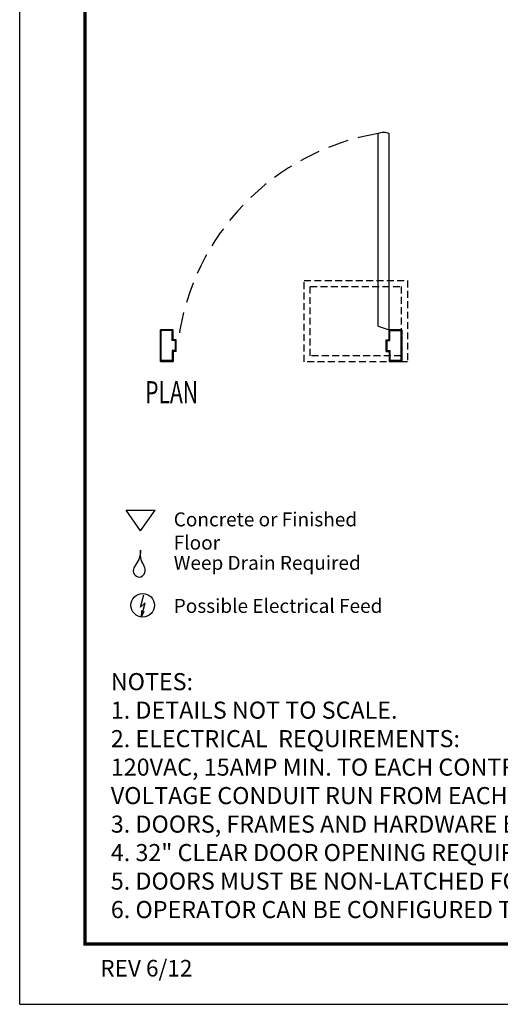
# Model space of a CAD drawing. Extents: x 4 to 259, y 0 to 330.
# Drawn here: x 4 to 91, y 0 to 178 of the extents above; entities that cross this region are included whole.
import ezdxf
from ezdxf.enums import TextEntityAlignment as Align

# ---------------------------------------------------------------- set-up
doc = ezdxf.new("R2010")
doc.units = 0
doc.header["$LTSCALE"] = 5
doc.header["$MEASUREMENT"] = 0
doc.linetypes.add('HIDDEN', pattern=[0.375, 0.25, -0.125])
doc.layers.get('0').update_dxf_attribs({"linetype": 'CONTINUOUS'})
doc.layers.get('DEFPOINTS').update_dxf_attribs({"linetype": 'CONTINUOUS'})
for name, color, linetype in [('ADPDETAIL1', 7, 'CONTINUOUS'), ('DIM', 1, 'CONTINUOUS'), ('DIM2', 5, 'CONTINUOUS'), ('helpline-Hilslinie', 1, 'CONTINUOUS'), ('HIDDEN', 7, 'HIDDEN'), ('OBJECT', 7, 'CONTINUOUS'), ('outline-Körperkante', 7, 'CONTINUOUS'), ('Schrift_Deutsch', 1, 'CONTINUOUS'), ('TBTEXT', 7, 'CONTINUOUS'), ('TEXT', 5, 'CONTINUOUS')]:
    doc.layers.add(name, color=color, linetype=linetype)
doc.styles.add('AU101S01', font='AU101S01.shx', dxfattribs={"width": 0.85})
doc.styles.add('ROMAND', font='romand')
doc.styles.add('S', font='SIMPLEX.shx', dxfattribs={"width": 0.7})
doc.styles.get("Standard").update_dxf_attribs({"font": 'SIMPLEX'})

# ---------------------------------------------------------------- blocks, each defined once
blk = doc.blocks.new('BORD')
at = {"layer": 'DIM', "const_width": 0.02}
blk.add_lwpolyline([(-1.655, 0.8322), (6.055, 0.8322), (6.055, -9.4398), (-1.655, -9.4398), (-1.655, 0.8322)], dxfattribs=at)
blk = doc.blocks.new('PAGE 3.1.1')
at = {"layer": 'DEFPOINTS', "color": 10}
for q in [(0.145, 11), (8.645, 0)]:
    blk.add_line((0.145, 0), q, dxfattribs=at)
at = {"layer": 'DIM'}
blk.add_blockref('BORD', (2.195, 9.8038), dxfattribs=at)
at = {"layer": 'TBTEXT', "linetype": 'Continuous', "style": 'ROMAND'}
blk.add_text('REV 6/12', height=0.1, dxfattribs=at).set_placement((0.9098, 0.2048), align=Align.MIDDLE)
blk = doc.blocks.new('Legend')
at = {"layer": 'helpline-Hilslinie'}
for p, q in [((317.8, 168), (359.1, 168)), ((338.4, 138.5), (317.8, 168)), ((338.4, 138.5), (359.1, 168)), ((338.4, 28.8), (343.1, 46.5)), ((338.4, 28.8), (344.9, 34.9)), ((339.5, 14.8), (345, 34.9)), ((339.5, 14.8), (340.4, 23.9)), ((339.5, 14.8), (343.4, 23.1))]:
    blk.add_line(p, q, dxfattribs=at)
blk.add_open_spline([(338.4, 110.6), (337.9, 106), (337.7, 94.8), (322.5, 81.7), (336.1, 68.7), (349.9, 81.1), (337.5, 94.9), (338.3, 105.7), (338.4, 110.3)], degree=3, knots=[0, 0, 0, 0, 0.155544, 0.387607, 0.503354, 0.63004, 0.843526, 1, 1, 1, 1], dxfattribs=at)
at = {"layer": 'outline-Körperkante'}
blk.add_circle((341.4, 31.6), 16.9, dxfattribs=at)
at = {"layer": 'Schrift_Deutsch', "char_height": 20, "attachment_point": 1}
for s, insert, width in [('{\\fArial|b0|i0|c0|p34;Concrete or Finished Floor}', (385.9, 164.7), 333.698), ('{\\fArial|b0|i0|c0|p34;Weep Drain Required}', (385.9, 102.4), 333.698), ('{\\fArial|b0|i0|c0|p34;Possible Electrical Feed}', (385.9, 40.7), 415.85)]:
    blk.add_mtext(s, dxfattribs=dict(at, insert=insert, width=width))

msp = doc.modelspace()

# ---------------------------------------------------------------- linework, layer by layer
msp.add_line((69.27, 122.74), (71.28, 122.1))
at = {"layer": 'ADPDETAIL1'}
for p, q in [((69.27, 122.74), (69.27, 157.58)), ((70.34, 157.8), (70.21, 157.8)), ((71.28, 125.08), (71.28, 157.58)), ((71.28, 157.58), (71.28, 157.58)), ((71.28, 122.11), (71.28, 125.08))]:
    msp.add_line(p, q, dxfattribs=at)
for centre, radius, start, end in [((69.34, 157.58), 0.071, 107.6051, 180), ((70.28, 154.65), 3.15, 91.2068, 107.6051), ((70.28, 154.65), 3.15, 72.3949, 88.7932), ((71.21, 157.58), 0.071, 0, 72.3948)]:
    msp.add_arc(centre, radius, start, end, dxfattribs=at)
at = {"layer": 'HIDDEN'}
for points in [[(55.86, 131), (74.57, 131), (74.57, 116.32), (55.86, 116.32)], [(56.97, 129.92), (73.46, 129.92), (73.46, 117.4), (56.97, 117.4)]]:
    msp.add_lwpolyline(points, close=True, dxfattribs=at)
at = {"layer": 'HIDDEN', "ltscale": 3}
msp.add_arc((76.53, 114.37), 43.85, 99.5067, 172.2446, dxfattribs=at)
at = {"layer": 'OBJECT'}
for p, q in [((29.84, 116.38), (29.84, 122.11)), ((29.99, 116.52), (29.99, 121.96)), ((31.99, 120.15), (31.99, 121.96)), ((32.14, 120.29), (32.14, 122.11)), ((71.28, 120.29), (71.28, 122.11)), ((73.57, 122.11), (71.28, 122.11)), ((71.28, 120.29), (71.28, 122.11)), ((71.42, 120.15), (71.42, 121.96)), ((73.43, 121.96), (71.42, 121.96)), ((71.42, 120.15), (71.42, 121.96)), ((73.43, 116.52), (73.43, 121.96)), ((73.43, 121.96), (73.43, 116.52)), ((73.57, 116.38), (73.57, 122.11)), ((73.57, 122.11), (73.57, 116.38)), ((31.99, 118.33), (31.99, 116.52)), ((32.14, 118.19), (32.14, 116.38)), ((71.28, 118.19), (71.28, 116.38)), ((71.28, 118.19), (71.28, 116.38)), ((71.42, 118.33), (71.42, 116.52)), ((71.42, 118.33), (71.42, 116.52)), ((29.84, 116.38), (32.14, 116.38)), ((29.99, 116.52), (31.99, 116.52)), ((73.57, 116.38), (71.28, 116.38)), ((73.43, 116.52), (71.42, 116.52))]:
    msp.add_line(p, q, dxfattribs=at)
at = {"layer": 'OBJECT', "linetype": 'Continuous'}
for p, q in [((32.14, 122.11), (29.84, 122.11)), ((31.99, 121.96), (29.99, 121.96)), ((71.28, 122.11), (73.57, 122.11)), ((71.28, 122.11), (73.57, 122.11)), ((71.42, 121.96), (73.43, 121.96)), ((71.42, 121.96), (73.43, 121.96)), ((32.56, 120.15), (31.99, 120.15)), ((32.71, 120.29), (32.14, 120.29)), ((32.56, 118.33), (32.56, 120.15)), ((32.71, 118.19), (32.71, 120.29)), ((70.71, 118.19), (70.71, 120.29)), ((70.71, 120.29), (71.28, 120.29)), ((70.71, 120.29), (70.71, 118.19)), ((70.71, 120.29), (71.28, 120.29)), ((70.85, 118.33), (70.85, 120.15)), ((70.85, 120.15), (71.42, 120.15)), ((70.85, 120.15), (70.85, 118.33)), ((70.85, 120.15), (71.42, 120.15)), ((32.56, 118.33), (31.99, 118.33)), ((32.71, 118.19), (32.14, 118.19)), ((70.71, 118.19), (71.28, 118.19)), ((70.71, 118.19), (71.28, 118.19)), ((70.85, 118.33), (71.42, 118.33)), ((70.85, 118.33), (71.42, 118.33)), ((32.14, 116.38), (29.84, 116.38)), ((31.99, 116.52), (29.99, 116.52)), ((71.28, 116.38), (73.57, 116.38)), ((71.28, 116.38), (73.57, 116.38)), ((71.42, 116.52), (73.43, 116.52)), ((71.42, 116.52), (73.43, 116.52))]:
    msp.add_line(p, q, dxfattribs=at)

# ---------------------------------------------------------------- block references
at = {"xscale": 0.1263063325506959, "yscale": 0.126306332550703, "zscale": 0.1263063325506966}
msp.add_blockref('Legend', (-16.49, 68.24), dxfattribs=at)
at = {"layer": 'HIDDEN', "xscale": 30, "yscale": 30, "zscale": 30}
msp.add_blockref('PAGE 3.1.1', (0, 0), dxfattribs=at)

# ---------------------------------------------------------------- texts
at = {"layer": 'DIM2', "color": 5, "insert": (35.19, 115.69), "char_height": 1.65, "attachment_point": 7, "style": 'S'}
msp.add_mtext('\\P', dxfattribs=at)
at = {"layer": 'TEXT', "style": 'S', "width": 0.7}
msp.add_text('%%UPLAN', height=4, rotation=360, dxfattribs=at).set_placement((27.08, 108.8))
at = {"layer": 'TEXT', "color": 5, "insert": (20.86, 59.95), "char_height": 3.0938, "width": 213.4932, "attachment_point": 1, "style": 'AU101S01'}
msp.add_mtext('NOTES:\\P1. DETAILS NOT TO SCALE.\\P2. ELECTRICAL  REQUIREMENTS:\\P  120VAC, 15AMP MIN. TO EACH CONTROLLER LOCATED REMOTE FROM OPERATOR. LOW \\P  VOLTAGE CONDUIT RUN FROM EACH CONTROLLER TO OPERATOR BY ELECTRICAL CONTRACTOR.\\P3. DOORS, FRAMES AND HARDWARE BY OTHERS.\\P4. 32" CLEAR DOOR OPENING REQUIRED TO MEET A.D.A. REQUIREMENTS.\\P5. DOORS MUST BE NON-LATCHED FOR PROPER OPERATION.\\P6. OPERATOR CAN BE CONFIGURED TO MEET ANSI STANDARDS A156.10 & ANSI A156.19', dxfattribs=at)

doc.saveas('drawing.dxf')
